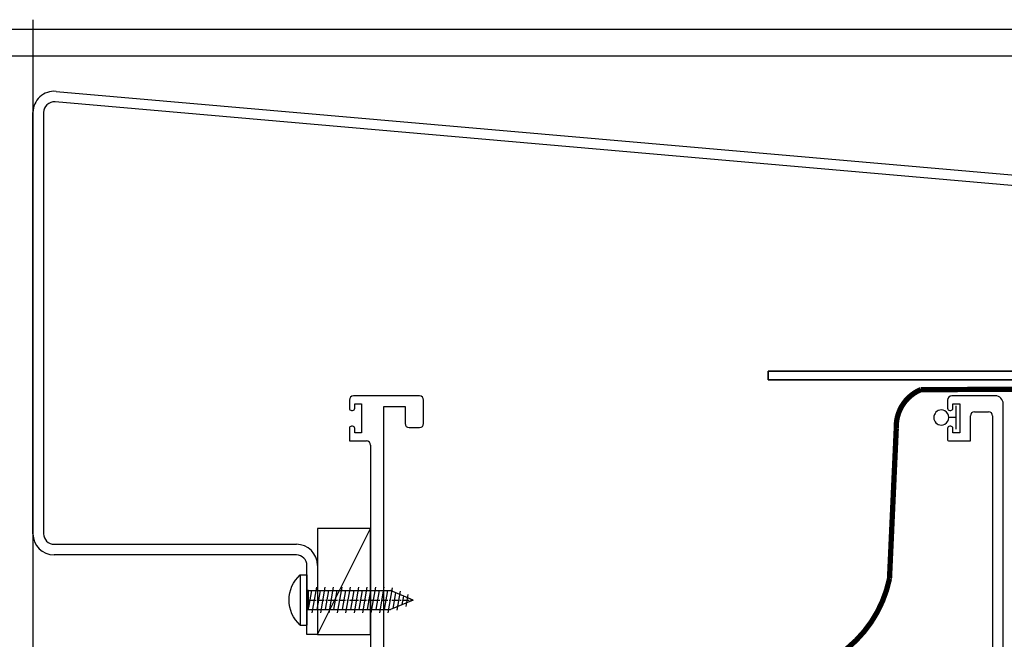
# Model space of a CAD drawing. Extents: x 459 to 3647, y -4884 to -3373.
# Drawn here: x 1010 to 1195, y -3489 to -3373 of the extents above; entities that cross this region are included whole.
import ezdxf

# ---------------------------------------------------------------- set-up
doc = ezdxf.new("R2010")
doc.units = 0
doc.linetypes.add('CENTER', pattern=[2, 1.25, -0.25, 0.25, -0.25])
doc.linetypes.add('Hidden Line', pattern=[3.912222, 2.822222, -1.09])
doc.layers.get('DEFPOINTS').update_dxf_attribs({"color": 5, "linetype": 'CONTINUOUS'})
for name, color, linetype in [('BORDER', 6, 'CONTINUOUS'), ('SCREW', 2, 'CONTINUOUS'), ('SECTION', 3, 'CONTINUOUS')]:
    doc.layers.add(name, color=color, linetype=linetype)
for name, color, linetype, lineweight in [('TCL02 thin', 1, 'CONTINUOUS', 25), ('TCL07 dim', 7, 'CONTINUOUS', 20), ('TCL10 parts', 2, 'CONTINUOUS', 35), ('TCL10parts', 2, 'CONTINUOUS', 30)]:
    doc.layers.add(name, color=color, linetype=linetype, lineweight=lineweight)

# ---------------------------------------------------------------- blocks, each defined once
blk = doc.blocks.new('BOARDER - SYSTEM MODEL')
at = {"layer": 'BORDER', "color": 6}
blk.add_lwpolyline([(1191.47, -751.87), (2002.47, -751.87), (2002.47, -1326.87), (1191.47, -1326.87)], close=True, dxfattribs=at)
at = {"layer": 'DEFPOINTS', "color": 0}
blk.add_lwpolyline([(1196.47, -756.87), (1997.47, -756.87), (1997.47, -1321.87), (1196.47, -1321.87)], close=True, dxfattribs=at)
blk = doc.blocks.new('A$C0E2B3438')
at = {"layer": 'SCREW'}
for p, q in [((-4.74, 1.25), (-4.74, 0)), ((-4.74, 1.25), (-4.74, 0)), ((-4.74, 1.25), (4.74, 1.25)), ((-4.74, 0), (4.74, 0)), ((-4.74, 0), (4.74, 0)), ((4.74, 1.25), (4.74, 0)), ((4.74, 1.25), (4.74, 0)), ((-2.4, -1.78), (2.4, -0.94)), ((-1.77, -0.32), (-1.77, -15.73)), ((1.77, -0.32), (1.77, -15.73)), ((-2.4, -3.37), (2.4, -2.53)), ((-2.4, -4.96), (2.4, -4.12)), ((-2.4, -6.55), (2.4, -5.71)), ((-2.4, -8.14), (2.4, -7.3)), ((-2.4, -9.73), (2.4, -8.89)), ((-2.4, -11.32), (2.4, -10.48)), ((-2.4, -12.91), (2.4, -12.07)), ((-2.4, -14.5), (2.4, -13.66)), ((-2.28, -16.07), (2.4, -15.25)), ((0, -20), (-1.77, -15.73)), ((0, -20), (1.77, -15.73)), ((-1.66, -17.55), (1.92, -16.92)), ((-1.05, -19.03), (1.21, -18.64))]:
    blk.add_line(p, q, dxfattribs=at)
at = {"layer": 'SCREW', "color": 1, "linetype": 'CENTER'}
blk.add_line((0, 0), (0, -20), dxfattribs=at)
at = {"layer": 'SCREW', "color": 8}
for p, q in [((1.77, -0.32), (-1.77, -0.32)), ((1.77, -0.32), (-1.77, -0.32)), ((-1.77, -0.88), (1.39, -0.32)), ((-1.77, -2.47), (1.77, -1.84)), ((-1.77, -4.06), (1.77, -3.43)), ((-1.77, -5.65), (1.77, -5.02)), ((-1.77, -7.24), (1.77, -6.61)), ((-1.77, -8.83), (1.77, -8.2)), ((-1.77, -10.42), (1.77, -9.79)), ((-1.77, -12.01), (1.77, -11.38)), ((-1.77, -13.6), (1.77, -12.97)), ((-1.77, -15.19), (1.77, -14.56)), ((-1.36, -16.71), (1.58, -16.19)), ((-0.75, -18.19), (0.87, -17.9)), ((-0.14, -19.67), (0.16, -19.62))]:
    blk.add_line(p, q, dxfattribs=at)
at = {"layer": 'SCREW'}
blk.add_lwpolyline([(4.74, 1.25, 0.449624), (-4.74, 1.25)], format="xyb", dxfattribs=at)
blk.add_lwpolyline([(4.74, 1.25, 0.449624), (-4.74, 1.25)], format="xyb", dxfattribs=at)
blk.add_arc((-2.09, -0.32), 0.32, 0, 90, dxfattribs=at)
blk.add_arc((-2.09, -0.32), 0.32, 0, 90, dxfattribs=at)
at = {"layer": 'SCREW', "color": 7}
blk.add_arc((2.09, -0.32), 0.32, 90, 180, dxfattribs=at)
blk.add_arc((2.09, -0.32), 0.32, 90, 180, dxfattribs=at)
blk = doc.blocks.new('A$C2B2D0181')
at = {"layer": 'DEFPOINTS'}
blk.add_line((597.73, 672.67), (597.73, 74), dxfattribs=at)
at = {"layer": 'SECTION'}
for p, q in [((602.08, 659.16), (911.15, 632.12)), ((910.97, 630.13), (601.9, 657.17)), ((597.73, 575.75), (597.73, 655.17)), ((599.73, 655.17), (599.73, 575.75)), ((670.6, 601.75), (658.2, 601.75)), ((779.2, 601.75), (771, 601.75)), ((657.4, 600.95), (657.4, 599.4)), ((658.4, 599.4), (658.4, 600.25)), ((658.4, 600.25), (659.7, 600.25)), ((659.7, 600.25), (659.7, 594.75)), ((663.9, 548.55), (663.9, 599.75)), ((663.9, 599.75), (667.9, 599.75)), ((667.9, 599.75), (667.9, 596.55)), ((671.4, 596.55), (671.4, 600.95)), ((770.2, 600.95), (770.2, 599.4)), ((771.2, 599.4), (771.2, 600.25)), ((771.2, 600.25), (772.5, 600.25)), ((772.5, 600.25), (772.5, 594.75)), ((780.7, 546.15), (780.7, 600.25)), ((657.8, 599), (658, 599)), ((770.6, 599), (770.8, 599)), ((774.5, 593.25), (774.5, 597.95)), ((775.3, 598.75), (777.9, 598.75)), ((778.7, 597.95), (778.7, 549.25)), ((657.4, 595.6), (657.4, 593.25)), ((658, 596), (657.8, 596)), ((658.4, 594.75), (658.4, 595.6)), ((659.7, 594.75), (658.4, 594.75)), ((668.7, 595.75), (670.6, 595.75)), ((770.2, 595.6), (770.2, 593.45)), ((770.8, 596), (770.6, 596)), ((771.2, 594.75), (771.2, 595.6)), ((772.5, 594.75), (771.2, 594.75)), ((657.4, 593.25), (660.6, 593.25)), ((661.4, 592.45), (661.4, 548.55)), ((770.4, 593.25), (774.5, 593.25)), ((601.73, 573.75), (647.4, 573.75)), ((647.4, 571.75), (601.73, 571.75)), ((649.4, 556.75), (649.4, 569.75)), ((651.4, 569.75), (651.4, 556.75)), ((651.4, 556.75), (649.4, 556.75))]:
    blk.add_line(p, q, dxfattribs=at)
for centre, radius, start, end in [((601.73, 655.17), 4, 85, 180), ((601.73, 655.17), 2, 85, 180), ((658.2, 600.95), 0.8, 90, 180), ((670.6, 600.95), 0.8, 0, 90), ((771, 600.95), 0.8, 90, 180), ((779.2, 600.25), 1.5, 0, 90), ((657.8, 599.4), 0.4, 180, 270), ((658, 599.4), 0.4, 270, 360), ((770.6, 599.4), 0.4, 180, 270), ((770.8, 599.4), 0.4, 270, 360), ((775.3, 597.95), 0.8, 90, 180), ((777.9, 597.95), 0.8, 0, 90), ((668.7, 596.55), 0.8, 180, 270), ((670.6, 596.55), 0.8, 270, 360), ((657.8, 595.6), 0.4, 90, 180), ((658, 595.6), 0.4, 0, 90), ((770.6, 595.6), 0.4, 90, 180), ((770.8, 595.6), 0.4, 360, 90), ((660.6, 592.45), 0.8, 360, 90), ((770.4, 593.45), 0.2, 180, 270), ((601.73, 575.75), 4, 180, 270), ((601.73, 575.75), 2, 180, 270), ((647.4, 569.75), 4, 0, 90), ((647.4, 569.75), 2, 0, 90)]:
    blk.add_arc(centre, radius, start, end, dxfattribs=at)
at = {"layer": 'TCL02 thin'}
for p, q in [((661.4, 576.75), (651.4, 576.75)), ((651.4, 576.75), (651.4, 556.75)), ((651.4, 556.75), (661.4, 576.75)), ((661.4, 556.75), (661.4, 576.75)), ((651.4, 556.75), (661.4, 556.75))]:
    blk.add_line(p, q, dxfattribs=at)
at = {"layer": 'TCL07 dim', "linetype": 'Hidden Line', "const_width": 1}
blk.add_lwpolyline([(704.91, 548.98), (734.69, 548.98, 0.378901), (759.25, 567.26), (760.53, 595.6, -0.314142), (765.15, 602.92), (816.75, 603.08), (816.53, 629.47)], format="xyb", dxfattribs=at)
at = {"layer": 'TCL10 parts', "linetype": 'Continuous'}
for points in [[(736.39, 606.38), (813.81, 606.38, 0.414214), (814.31, 606.88), (814.31, 634.57)], [(815.91, 634.57), (815.91, 606.78, -0.414214), (813.91, 604.78), (736.39, 604.78), (736.39, 606.38)]]:
    blk.add_lwpolyline(points, format="xyb", dxfattribs=at)
at = {"layer": 'TCL10parts'}
for p, q in [((771.79, 599.84), (771.79, 595.46)), ((771.79, 597.68), (770.41, 597.66))]:
    blk.add_line(p, q, dxfattribs=at)
for start, end in [(90.9993, 269.0007), (269.0007, 90.9993)]:
    blk.add_arc((769.02, 597.66), 1.42, start, end, dxfattribs=at)
at = {"layer": 'SCREW', "xscale": -1, "rotation": 90}
blk.add_blockref('A$C0E2B3438', (649.4, 563.25), dxfattribs=at)

msp = doc.modelspace()

# ---------------------------------------------------------------- block references
at = {"layer": 'TCL02 thin', "color": 0}
msp.add_blockref('BOARDER - SYSTEM MODEL', (-732.27, -2622.6), dxfattribs=at)

# ---------------------------------------------------------------- next in the draw order: block references
at = {"layer": 'TCL02 thin'}
msp.add_blockref('A$C2B2D0181', (414.36, -4045.33), dxfattribs=at)

doc.saveas('drawing.dxf')
